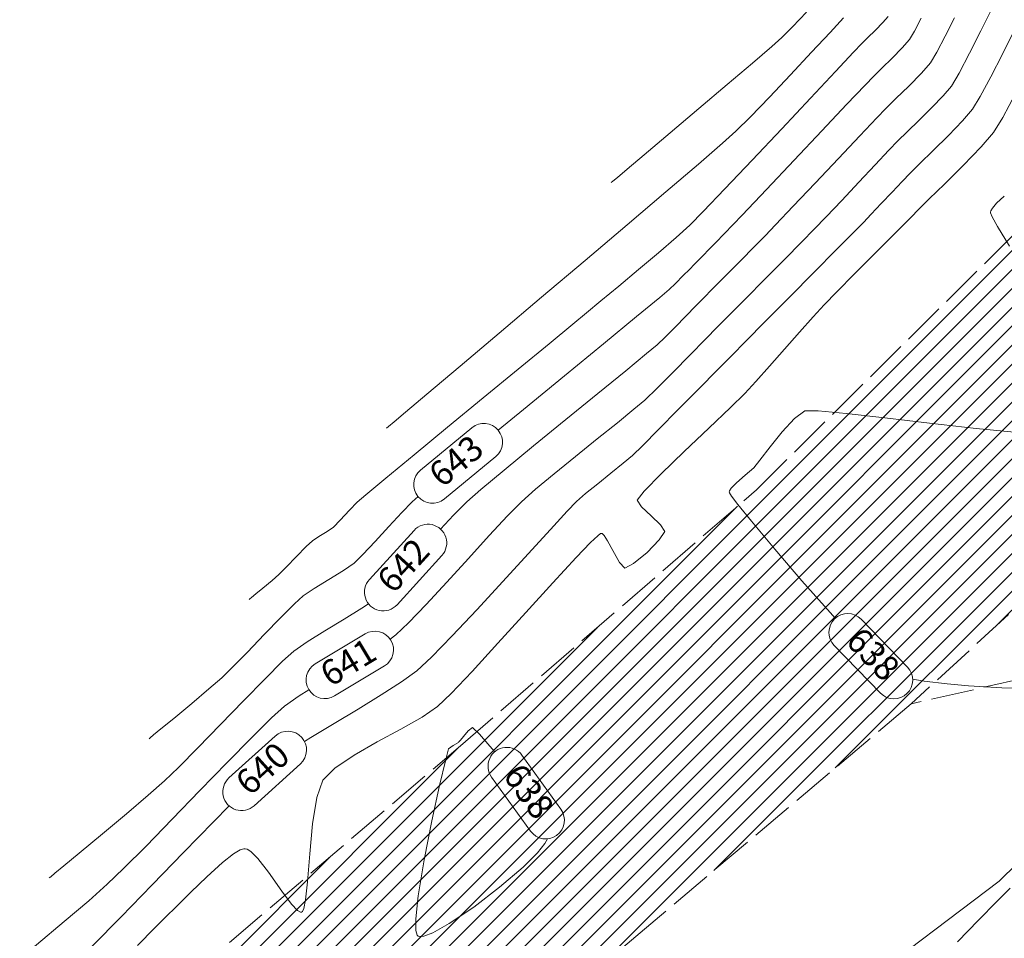
# Model space of a CAD drawing. Extents: x 1102443 to 1102727, y 1294377 to 1294755.
# Drawn here: x 1102497 to 1102525, y 1294424 to 1294449 of the extents above; entities that cross this region are included whole.
import ezdxf

# ---------------------------------------------------------------- set-up
doc = ezdxf.new("R2010")
doc.units = 0
doc.header["$MEASUREMENT"] = 0
doc.linetypes.add('ACAD_ISO02W100', pattern=[15, 12, -3])
for name, color, linetype, lineweight in [('ALCANTARILLA', 4, 'Continuous', 9), ('ORILLO DE BARRANCO', 7, 'FENCELINE2', 9), ('PAVIMENTO', 254, 'Continuous', 5), ('SURFACE1-TP-CONT-MAJ', 30, 'Continuous', 9), ('SURFACE1-TP-CONT-MIN', 251, 'Continuous', 9), ('VIAS', 1, 'ACAD_ISO02W100', 18)]:
    doc.layers.add(name, color=color, linetype=linetype, lineweight=lineweight)
doc.linetypes.add('FENCELINE2', pattern='A,0.25,-0.1,[132,ltypeshp.shx,S=0.1,R=0,X=-0.1,Y=0],-0.1,1', length=1.45)

msp = doc.modelspace()

# ---------------------------------------------------------------- hatches: boundary and pattern name
at = {"layer": 'ALCANTARILLA'}
h = msp.add_hatch(dxfattribs=at)
h.set_pattern_fill('ANSI31', color=256, scale=2)
h.set_pattern_definition([(45, (654.29876, 69.9464), (-0.176776695297, 0.176776695297), [])])
edge = h.paths.add_edge_path()
edge.add_line((1102587.177, 1294549.306), (1102593.557, 1294549.404))
edge.add_line((1102593.557, 1294549.404), (1102597.737, 1294553.345))
edge.add_line((1102597.737, 1294553.345), (1102604.377, 1294553.441))
edge.add_line((1102604.377, 1294553.441), (1102611.223, 1294553.228))
edge.add_line((1102611.223, 1294553.228), (1102618.879, 1294553.989))
edge.add_line((1102618.879, 1294553.989), (1102625.032, 1294552.389))
edge.add_line((1102625.032, 1294552.389), (1102633.866, 1294550.461))
edge.add_line((1102633.866, 1294550.461), (1102641.579, 1294546.48))
edge.add_line((1102641.579, 1294546.48), (1102645.391, 1294541.363))
edge.add_line((1102645.391, 1294541.363), (1102645.028, 1294534.209))
edge.add_line((1102645.028, 1294534.209), (1102647.302, 1294527.797))
edge.add_line((1102647.302, 1294527.797), (1102651.771, 1294522.992))
edge.add_line((1102651.771, 1294522.992), (1102653.112, 1294516.736))
edge.add_line((1102653.112, 1294516.736), (1102658.187, 1294512.591))
edge.add_line((1102658.187, 1294512.591), (1102664.087, 1294510.602))
edge.add_line((1102664.087, 1294510.602), (1102666.152, 1294505.561))
edge.add_line((1102666.152, 1294505.561), (1102669.105, 1294499.988))
edge.add_line((1102669.105, 1294499.988), (1102671.03, 1294493.854))
edge.add_line((1102671.03, 1294493.854), (1102674.731, 1294489.185))
edge.add_line((1102674.731, 1294489.185), (1102677.011, 1294482.484))
edge.add_line((1102677.011, 1294482.484), (1102679.292, 1294477.521))
edge.add_line((1102679.292, 1294477.521), (1102682.586, 1294472.033))
edge.add_line((1102682.586, 1294472.033), (1102683.138, 1294466.153))
edge.add_line((1102683.138, 1294466.153), (1102683.927, 1294464.156))
edge.add_line((1102683.927, 1294464.156), (1102684.467, 1294460.861))
edge.add_line((1102684.467, 1294460.861), (1102684.382, 1294460.329))
edge.add_line((1102684.382, 1294460.329), (1102683.606, 1294455.43))
edge.add_line((1102683.606, 1294455.43), (1102682.419, 1294451.682))
edge.add_line((1102682.419, 1294451.682), (1102682.03, 1294449.466))
edge.add_line((1102682.03, 1294449.466), (1102680.813, 1294446.484))
edge.add_line((1102680.813, 1294446.484), (1102680.41, 1294441.855))
edge.add_line((1102680.41, 1294441.855), (1102681.853, 1294438.828))
edge.add_line((1102681.853, 1294438.828), (1102683.782, 1294432.684))
edge.add_line((1102683.782, 1294432.684), (1102686.564, 1294428.302))
edge.add_line((1102724.785, 1294450.375), (1102723.115, 1294447.837))
edge.add_line((1102724.785, 1294450.375), (1102718.21, 1294452.87))
edge.add_line((1102718.21, 1294452.87), (1102710.386, 1294456.551))
edge.add_line((1102710.386, 1294456.551), (1102699.777, 1294454.139))
edge.add_line((1102699.777, 1294454.139), (1102693.011, 1294445))
edge.add_line((1102693.011, 1294445), (1102686.564, 1294428.302))
edge.add_line((1102723.115, 1294447.837), (1102717.061, 1294447.913))
edge.add_line((1102717.061, 1294447.913), (1102710.177, 1294451.458))
edge.add_line((1102710.177, 1294451.458), (1102703.93, 1294450.248))
edge.add_line((1102703.93, 1294450.248), (1102697.339, 1294439.481))
edge.add_line((1102697.339, 1294439.481), (1102692.065, 1294429.532))
edge.add_line((1102692.065, 1294429.532), (1102684.741, 1294415.328))
edge.add_line((1102684.741, 1294415.328), (1102681.65, 1294410.285))
edge.add_line((1102681.65, 1294410.285), (1102676.824, 1294404.207))
edge.add_line((1102676.824, 1294404.207), (1102672.855, 1294404.647))
edge.add_line((1102672.855, 1294404.647), (1102666.975, 1294397.643))
edge.add_line((1102666.975, 1294397.643), (1102658.367, 1294391.535))
edge.add_line((1102658.367, 1294391.535), (1102651.841, 1294396.104))
edge.add_line((1102651.841, 1294396.104), (1102649.522, 1294398.103))
edge.add_line((1102649.522, 1294398.103), (1102642.851, 1294392.802))
edge.add_line((1102642.851, 1294392.802), (1102638.413, 1294393.875))
edge.add_line((1102638.413, 1294393.875), (1102628.918, 1294389.932))
edge.add_line((1102628.918, 1294389.932), (1102622.916, 1294388.282))
edge.add_line((1102622.916, 1294388.282), (1102616.523, 1294387.665))
edge.add_line((1102616.523, 1294387.665), (1102605.979, 1294385.979))
edge.add_line((1102605.979, 1294385.979), (1102597.004, 1294385.205))
edge.add_line((1102597.004, 1294385.205), (1102583.792, 1294383.749))
edge.add_line((1102583.792, 1294383.749), (1102575.483, 1294382.565))
edge.add_line((1102575.483, 1294382.565), (1102560.389, 1294382.454))
edge.add_line((1102560.389, 1294382.454), (1102550.583, 1294382.212))
edge.add_line((1102550.583, 1294382.212), (1102536.139, 1294384.228))
edge.add_line((1102536.139, 1294384.228), (1102536.762, 1294386.911))
edge.add_line((1102536.762, 1294386.911), (1102531.275, 1294388.446))
edge.add_line((1102531.275, 1294388.446), (1102519.649, 1294387.969))
edge.add_line((1102519.649, 1294387.969), (1102516.309, 1294387.833))
edge.add_line((1102516.309, 1294387.833), (1102508.768, 1294386.95))
edge.add_line((1102508.768, 1294386.95), (1102501.501, 1294383.873))
edge.add_line((1102533.258, 1294616.623), (1102531.805, 1294611.223))
edge.add_line((1102531.805, 1294611.223), (1102530.849, 1294605.997))
edge.add_line((1102530.849, 1294605.997), (1102527.564, 1294597.802))
edge.add_line((1102527.564, 1294597.802), (1102526.426, 1294587.451))
edge.add_line((1102526.426, 1294587.451), (1102526.259, 1294587.097))
edge.add_line((1102526.259, 1294587.097), (1102524.746, 1294563.677))
edge.add_line((1102524.746, 1294563.677), (1102530.551, 1294565.26))
edge.add_line((1102530.551, 1294565.26), (1102538.961, 1294550.773))
edge.add_line((1102538.961, 1294550.773), (1102541.735, 1294547.797))
edge.add_line((1102541.735, 1294547.797), (1102547.667, 1294541.847))
edge.add_line((1102547.667, 1294541.847), (1102552.828, 1294537.624))
edge.add_line((1102552.828, 1294537.624), (1102558.065, 1294535.778))
edge.add_line((1102558.065, 1294535.778), (1102563.362, 1294536.522))
edge.add_line((1102563.362, 1294536.522), (1102569.035, 1294536.562))
edge.add_line((1102569.035, 1294536.562), (1102574.724, 1294533.997))
edge.add_line((1102574.724, 1294533.997), (1102579.127, 1294530.98))
edge.add_line((1102579.127, 1294530.98), (1102582.386, 1294527.091))
edge.add_line((1102582.386, 1294527.091), (1102585.292, 1294522.577))
edge.add_line((1102585.292, 1294522.577), (1102591.165, 1294527.089))
edge.add_line((1102591.165, 1294527.089), (1102593.553, 1294531.016))
edge.add_line((1102593.553, 1294531.016), (1102599.648, 1294532.452))
edge.add_line((1102599.648, 1294532.452), (1102599.298, 1294537.814))
edge.add_line((1102599.298, 1294537.814), (1102601.485, 1294541.9))
edge.add_line((1102601.485, 1294541.9), (1102603.376, 1294544.934))
edge.add_line((1102603.376, 1294544.934), (1102608.992, 1294544.096))
edge.add_line((1102608.992, 1294544.096), (1102609.985, 1294543.907))
edge.add_line((1102609.985, 1294543.907), (1102613.216, 1294539.844))
edge.add_line((1102613.216, 1294539.844), (1102616.495, 1294536.785))
edge.add_line((1102616.495, 1294536.785), (1102625.167, 1294527.471))
edge.add_line((1102625.167, 1294527.471), (1102630.876, 1294522.864))
edge.add_line((1102630.876, 1294522.864), (1102634.862, 1294516.316))
edge.add_line((1102634.862, 1294516.316), (1102639.637, 1294508.538))
edge.add_line((1102639.637, 1294508.538), (1102642.468, 1294504.452))
edge.add_line((1102642.468, 1294504.452), (1102644.591, 1294499.146))
edge.add_line((1102644.591, 1294499.146), (1102654.404, 1294485.554))
edge.add_line((1102654.404, 1294485.554), (1102657.369, 1294477.979))
edge.add_line((1102657.369, 1294477.979), (1102657.454, 1294471.587))
edge.add_line((1102657.454, 1294471.587), (1102660.57, 1294466.715))
edge.add_line((1102660.57, 1294466.715), (1102665.294, 1294456.644))
edge.add_line((1102665.294, 1294456.644), (1102663.559, 1294448.487))
edge.add_line((1102663.559, 1294448.487), (1102664.385, 1294447.804))
edge.add_line((1102664.385, 1294447.804), (1102663.232, 1294436.207))
edge.add_line((1102663.232, 1294436.207), (1102659.305, 1294426.281))
edge.add_line((1102659.305, 1294426.281), (1102660.495, 1294416.921))
edge.add_line((1102660.495, 1294416.921), (1102655.979, 1294408.577))
edge.add_line((1102655.979, 1294408.577), (1102646.593, 1294406.993))
edge.add_line((1102646.593, 1294406.993), (1102637.26, 1294406.065))
edge.add_line((1102637.26, 1294406.065), (1102630.12, 1294402.682))
edge.add_line((1102630.12, 1294402.682), (1102622.344, 1294404.259))
edge.add_line((1102622.344, 1294404.259), (1102615.451, 1294402.737))
edge.add_line((1102615.451, 1294402.737), (1102610.69, 1294402.734))
edge.add_line((1102610.69, 1294402.734), (1102604.253, 1294404.035))
edge.add_line((1102604.253, 1294404.035), (1102595.868, 1294405.974))
edge.add_line((1102595.868, 1294405.974), (1102586.541, 1294408.133))
edge.add_line((1102586.541, 1294408.133), (1102580.595, 1294408.648))
edge.add_line((1102580.595, 1294408.648), (1102574.799, 1294408.442))
edge.add_line((1102574.799, 1294408.442), (1102563.733, 1294407.708))
edge.add_line((1102563.733, 1294407.708), (1102551.954, 1294405.322))
edge.add_line((1102551.954, 1294405.322), (1102542.032, 1294402.619))
edge.add_line((1102542.032, 1294402.619), (1102532.183, 1294399.748))
edge.add_line((1102532.183, 1294399.748), (1102523.722, 1294398.175))
edge.add_line((1102523.722, 1294398.175), (1102510.495, 1294393.027))
edge.add_line((1102510.495, 1294393.027), (1102505.255, 1294389.766))
edge.add_line((1102505.255, 1294389.766), (1102499.443, 1294385.975))
edge.add_line((1102501.501, 1294383.873), (1102499.443, 1294385.975))
edge.add_line((1102533.258, 1294616.623), (1102547.053, 1294621.565))
edge.add_line((1102587.408, 1294615.264), (1102593.538, 1294609.145))
edge.add_line((1102587.408, 1294615.264), (1102586.193, 1294609.962))
edge.add_line((1102586.193, 1294609.962), (1102584.576, 1294602.903))
edge.add_line((1102584.576, 1294602.903), (1102582.978, 1294590.743))
edge.add_line((1102582.978, 1294590.743), (1102582.999, 1294582.882))
edge.add_line((1102582.999, 1294582.882), (1102581.935, 1294574.872))
edge.add_line((1102581.935, 1294574.872), (1102584.062, 1294563.18))
edge.add_line((1102584.062, 1294563.18), (1102585.221, 1294555.033))
edge.add_line((1102585.221, 1294555.033), (1102582.498, 1294549.288))
edge.add_line((1102593.538, 1294609.145), (1102591.479, 1294601.479))
edge.add_line((1102591.479, 1294601.479), (1102588.529, 1294590.495))
edge.add_line((1102588.529, 1294590.495), (1102588.529, 1294578.351))
edge.add_line((1102588.529, 1294578.351), (1102590.204, 1294563.384))
edge.add_line((1102590.204, 1294563.384), (1102589.456, 1294554.106))
edge.add_line((1102589.456, 1294554.106), (1102587.177, 1294549.306))
edge.add_line((1102547.053, 1294621.565), (1102542.749, 1294606.302))
edge.add_line((1102542.749, 1294606.302), (1102539.418, 1294591.071))
edge.add_line((1102539.418, 1294591.071), (1102538.465, 1294588.153))
edge.add_line((1102538.465, 1294588.153), (1102534.919, 1294579.367))
edge.add_line((1102534.919, 1294579.367), (1102533.949, 1294569.308))
edge.add_line((1102533.949, 1294569.308), (1102540.399, 1294565.579))
edge.add_line((1102540.399, 1294565.579), (1102548.213, 1294561.073))
edge.add_line((1102548.213, 1294561.073), (1102560.158, 1294553.594))
edge.add_line((1102560.158, 1294553.594), (1102565.58, 1294550.637))
edge.add_line((1102565.58, 1294550.637), (1102571.595, 1294547.972))
edge.add_line((1102571.595, 1294547.972), (1102577.819, 1294549.27))
edge.add_line((1102577.819, 1294549.27), (1102582.498, 1294549.288))
at = {"layer": 'PAVIMENTO'}
h = msp.add_hatch(dxfattribs=at)
h.set_pattern_fill('ANSI31', color=256, scale=3)
h.set_pattern_definition([(45, (0, 0), (-0.265165042945, 0.265165042945), [])])
h.paths.add_polyline_path([(1102491.303, 1294547.413), (1102485.881, 1294554.653), (1102480.22, 1294563.78), (1102472.964, 1294579.929), (1102469.803, 1294589.822), (1102467.45, 1294598.627), (1102466.013, 1294608.519), (1102465.191, 1294619.877), (1102464.99, 1294632.046), (1102465.256, 1294644.959), (1102465.584, 1294652.17), (1102465.935, 1294661.308), (1102466.749, 1294675.323), (1102467.428, 1294686.214), (1102468.349, 1294697.038), (1102469.419, 1294706.678), (1102471.253, 1294716.664), (1102473.748, 1294725.981), (1102476.698, 1294734.805), (1102480.444, 1294743.332), (1102485.388, 1294751.583), (1102479.021, 1294755.144), (1102474.194, 1294746.513), (1102470.393, 1294737.754), (1102467.037, 1294728.15), (1102464.36, 1294719.095), (1102462.413, 1294708.712), (1102461.157, 1294697.67), (1102460.368, 1294687.012), (1102459.724, 1294676.045), (1102459.023, 1294662.128), (1102458.454, 1294650.917), (1102458.266, 1294644.754), (1102458.084, 1294632.444), (1102458.526, 1294619.856), (1102459.426, 1294608.568), (1102461.288, 1294595.914), (1102462.974, 1294588.463), (1102466.213, 1294578.052), (1102470.427, 1294567.477), (1102479.662, 1294550.904), (1102485.074, 1294543.556), (1102492.238, 1294535.495), (1102485.878, 1294532.744), (1102482.157, 1294532.534), (1102477.212, 1294535.556), (1102474.295, 1294531.57), (1102479.159, 1294528.504), (1102484.105, 1294525.711), (1102493.885, 1294520.275), (1102503.852, 1294514.741), (1102513.646, 1294509.284), (1102521.528, 1294504.899), (1102526.257, 1294501.881), (1102531.55, 1294499.647), (1102531.86, 1294499.342), (1102535.316, 1294494.489), (1102535.515, 1294494.228), (1102539.175, 1294485.642), (1102540.594, 1294473.869), (1102538.238, 1294462.972), (1102533.36, 1294453.699), (1102525.684, 1294444.047), (1102517.793, 1294436.224), (1102509.493, 1294429.048), (1102501.875, 1294422.562), (1102494.916, 1294416.721), (1102486.894, 1294409.922), (1102478.354, 1294402.979), (1102469.223, 1294395.576), (1102473.465, 1294390.207), (1102481.841, 1294396.937), (1102491.052, 1294404.431), (1102498.796, 1294410.773), (1102506.907, 1294417.412), (1102514.53, 1294423.81), (1102522.129, 1294430.224), (1102530.377, 1294437.803), (1102534.098, 1294442.27), (1102539.569, 1294449.476), (1102545.359, 1294460.345), (1102548.206, 1294473.348), (1102546.21, 1294487.93), (1102541.895, 1294497.384), (1102541.321, 1294498.523), (1102537.585, 1294503.684), (1102530.722, 1294510.505), (1102524.066, 1294516.46), (1102517.377, 1294522.439), (1102515.491, 1294524.058), (1102510.342, 1294528.637), (1102502.835, 1294535.289), (1102497.362, 1294540.59)])
h.paths.add_polyline_path([(1102493.895, 1294531.161), (1102495.145, 1294531.51), (1102496.283, 1294531.358), (1102499.996, 1294528.083), (1102505.384, 1294523.348), (1102510.611, 1294518.706), (1102513.87, 1294515.84), (1102513.909, 1294515.352), (1102513.527, 1294515.113), (1102506.106, 1294519.195), (1102501.62, 1294521.711), (1102497.506, 1294524.014), (1102493.95, 1294526.005), (1102493.073, 1294526.931), (1102492.446, 1294528.881), (1102493.036, 1294530.34)], flags=16)

# ---------------------------------------------------------------- linework, layer by layer
at = {"layer": 'ORILLO DE BARRANCO', "elevation": 629.33}
msp.add_lwpolyline([(1102578.337, 1294450.228), (1102571.259, 1294447.777), (1102564.389, 1294445.804), (1102556.291, 1294442.96), (1102549.806, 1294439.947), (1102543.119, 1294437.237), (1102536.63, 1294433.972), (1102532.374, 1294432.333), (1102527.581, 1294428.186), (1102524.59, 1294425.256), (1102520.64, 1294422.269), (1102516.692, 1294419.097), (1102515.035, 1294418.206), (1102510.695, 1294415.324), (1102505.371, 1294413.738)], dxfattribs=at)
at = {"layer": 'SURFACE1-TP-CONT-MAJ', "flags": 128}
for points, elevation in [([(1102507.421, 1294437.95), (1102507.478, 1294437.998), (1102507.633, 1294438.128), (1102507.958, 1294438.404), (1102508.547, 1294438.9), (1102509.482, 1294439.689), (1102510.578, 1294440.614), (1102511.769, 1294441.62), (1102512.988, 1294442.651), (1102514.171, 1294443.654), (1102515.251, 1294444.572), (1102516.162, 1294445.351), (1102516.838, 1294445.936), (1102517.214, 1294446.271), (1102517.62, 1294446.674), (1102518.153, 1294447.228), (1102518.748, 1294447.857), (1102519.338, 1294448.487), (1102519.855, 1294449.043), (1102520.232, 1294449.451)], 645), ([(1102505.123, 1294429.172), (1102505.3, 1294429.285), (1102505.95, 1294429.678), (1102506.626, 1294430.081), (1102507.274, 1294430.475), (1102507.841, 1294430.839), (1102508.27, 1294431.155), (1102508.679, 1294431.536), (1102509.26, 1294432.131), (1102509.95, 1294432.864), (1102510.683, 1294433.657), (1102511.394, 1294434.433), (1102512.017, 1294435.116), (1102512.489, 1294435.628), (1102512.743, 1294435.893), (1102513.001, 1294436.117), (1102513.342, 1294436.395), (1102513.712, 1294436.691), (1102514.054, 1294436.968), (1102514.314, 1294437.19), (1102514.594, 1294437.46), (1102515.047, 1294437.913), (1102515.6, 1294438.472), (1102516.176, 1294439.056), (1102516.7, 1294439.589), (1102517.098, 1294439.992), (1102517.481, 1294440.378), (1102518.048, 1294440.95), (1102518.717, 1294441.624), (1102519.407, 1294442.32), (1102520.037, 1294442.955), (1102520.524, 1294443.448), (1102520.789, 1294443.717), (1102521.009, 1294443.948), (1102521.291, 1294444.245), (1102521.593, 1294444.566), (1102521.875, 1294444.864), (1102522.095, 1294445.095), (1102522.358, 1294445.355), (1102522.745, 1294445.729), (1102523.175, 1294446.153), (1102523.569, 1294446.561), (1102523.848, 1294446.89), (1102524.064, 1294447.245), (1102524.359, 1294447.793), (1102524.686, 1294448.432), (1102525, 1294449.057)], 640), ([(1102492.364, 1294417.542), (1102492.416, 1294417.586), (1102492.555, 1294417.702), (1102492.84, 1294417.937), (1102493.338, 1294418.348), (1102494.102, 1294418.979), (1102494.962, 1294419.691), (1102495.848, 1294420.43), (1102496.693, 1294421.142), (1102497.43, 1294421.774), (1102497.991, 1294422.273), (1102498.497, 1294422.759), (1102499.178, 1294423.443), (1102499.98, 1294424.261), (1102500.849, 1294425.155), (1102501.73, 1294426.062), (1102502.57, 1294426.922), (1102503.009, 1294427.366)], 640)]:
    msp.add_lwpolyline(points, dxfattribs=dict(at, elevation=elevation))
at = {"layer": 'SURFACE1-TP-CONT-MAJ', "color": 7, "linetype": 'Continuous', "elevation": 640}
msp.add_lwpolyline([(1102503.005, 1294428.148), (1102504.302, 1294429.323, -1), (1102505.007, 1294428.544), (1102503.71, 1294427.37, -1)], format="xyb", close=True, dxfattribs=at)
at = {"layer": 'SURFACE1-TP-CONT-MIN', "flags": 128}
for points, elevation in [([(1102507.521, 1294432.041), (1102507.686, 1294432.16), (1102508.042, 1294432.495), (1102508.533, 1294433.009), (1102509.108, 1294433.634), (1102509.716, 1294434.302), (1102510.303, 1294434.946), (1102510.817, 1294435.498), (1102511.207, 1294435.89), (1102511.601, 1294436.238), (1102512.125, 1294436.675), (1102512.72, 1294437.159), (1102513.329, 1294437.649), (1102513.894, 1294438.103), (1102514.356, 1294438.48), (1102514.659, 1294438.738), (1102515.01, 1294439.075), (1102515.453, 1294439.518), (1102515.924, 1294439.998), (1102516.361, 1294440.447), (1102516.702, 1294440.795), (1102517.023, 1294441.118), (1102517.489, 1294441.586), (1102518.029, 1294442.13), (1102518.576, 1294442.681), (1102519.059, 1294443.17), (1102519.411, 1294443.53), (1102519.745, 1294443.878), (1102520.18, 1294444.336), (1102520.657, 1294444.841), (1102521.119, 1294445.33), (1102521.505, 1294445.738), (1102521.757, 1294446.003), (1102522.013, 1294446.258), (1102522.348, 1294446.583), (1102522.705, 1294446.933), (1102523.027, 1294447.267), (1102523.257, 1294447.54), (1102523.476, 1294447.904), (1102523.766, 1294448.457), (1102524.081, 1294449.083), (1102524.371, 1294449.662)], 641), ([(1102503.568, 1294433.151), (1102503.586, 1294433.165), (1102503.639, 1294433.21), (1102503.756, 1294433.306), (1102503.955, 1294433.471), (1102504.212, 1294433.687), (1102504.406, 1294433.855), (1102504.611, 1294434.058), (1102504.897, 1294434.351), (1102505.172, 1294434.633), (1102505.344, 1294434.798), (1102505.524, 1294434.917), (1102505.756, 1294435.056), (1102505.935, 1294435.176), (1102506.126, 1294435.37), (1102506.385, 1294435.655), (1102506.6, 1294435.881), (1102506.841, 1294436.084), (1102507.401, 1294436.548), (1102508.194, 1294437.202), (1102509.134, 1294437.976), (1102510.135, 1294438.8), (1102511.111, 1294439.603), (1102511.976, 1294440.316), (1102512.645, 1294440.867), (1102513.03, 1294441.186), (1102513.426, 1294441.516), (1102513.931, 1294441.935), (1102514.489, 1294442.401), (1102515.043, 1294442.869), (1102515.539, 1294443.298), (1102515.921, 1294443.643), (1102516.296, 1294444.02), (1102516.909, 1294444.657), (1102517.671, 1294445.461), (1102518.499, 1294446.338), (1102519.306, 1294447.196), (1102520.005, 1294447.943), (1102520.513, 1294448.484), (1102520.742, 1294448.728), (1102520.908, 1294448.892), (1102521.125, 1294449.102), (1102521.336, 1294449.316), (1102521.487, 1294449.491)], 644), ([(1102508.939, 1294435.122), (1102509.303, 1294435.515), (1102509.672, 1294435.887), (1102510.062, 1294436.228), (1102510.718, 1294436.775), (1102511.545, 1294437.455), (1102512.451, 1294438.196), (1102513.343, 1294438.923), (1102514.128, 1294439.562), (1102514.712, 1294440.042), (1102515.004, 1294440.287), (1102515.228, 1294440.501), (1102515.51, 1294440.784), (1102515.81, 1294441.09), (1102516.089, 1294441.376), (1102516.306, 1294441.598), (1102516.56, 1294441.854), (1102516.93, 1294442.225), (1102517.345, 1294442.643), (1102517.736, 1294443.038), (1102518.034, 1294443.342), (1102518.326, 1294443.648), (1102518.823, 1294444.17), (1102519.439, 1294444.821), (1102520.09, 1294445.509), (1102520.693, 1294446.147), (1102521.164, 1294446.644), (1102521.419, 1294446.911), (1102521.697, 1294447.187), (1102522.06, 1294447.539), (1102522.413, 1294447.897), (1102522.667, 1294448.19), (1102522.846, 1294448.488), (1102523.082, 1294448.938), (1102523.339, 1294449.451)], 642), ([(1102510.553, 1294437.894), (1102511.257, 1294438.473), (1102512.412, 1294439.422), (1102513.505, 1294440.318), (1102514.429, 1294441.077), (1102515.079, 1294441.611), (1102515.348, 1294441.835), (1102515.524, 1294442.007), (1102515.738, 1294442.225), (1102515.91, 1294442.401), (1102516.057, 1294442.548), (1102516.269, 1294442.761), (1102516.488, 1294442.983), (1102516.656, 1294443.154), (1102516.884, 1294443.393), (1102517.386, 1294443.922), (1102518.07, 1294444.644), (1102518.847, 1294445.464), (1102519.627, 1294446.287), (1102520.319, 1294447.018), (1102520.834, 1294447.56), (1102521.08, 1294447.82), (1102521.303, 1294448.04), (1102521.592, 1294448.321), (1102521.875, 1294448.606), (1102522.077, 1294448.841), (1102522.22, 1294449.078), (1102522.408, 1294449.438)], 643), ([(1102513.72, 1294444.832), (1102513.766, 1294444.871), (1102513.894, 1294444.979), (1102514.163, 1294445.206), (1102514.641, 1294445.61), (1102515.372, 1294446.227), (1102516.176, 1294446.906), (1102516.972, 1294447.58), (1102517.679, 1294448.182), (1102518.218, 1294448.644), (1102518.506, 1294448.9), (1102518.804, 1294449.198), (1102519.198, 1294449.612)], 646), ([(1102500.446, 1294423.457), (1102500.931, 1294423.95), (1102501.231, 1294424.244), (1102501.536, 1294424.543), (1102501.939, 1294424.946), (1102502.386, 1294425.382), (1102502.824, 1294425.778), (1102503.133, 1294426.019), (1102503.322, 1294426.131), (1102503.422, 1294426.164), (1102503.463, 1294426.166), (1102503.511, 1294426.155), (1102503.621, 1294426.086), (1102503.817, 1294425.889), (1102504.112, 1294425.51), (1102504.491, 1294424.977), (1102504.762, 1294424.614), (1102504.926, 1294424.438), (1102505.008, 1294424.388), (1102505.04, 1294424.388), (1102505.062, 1294424.404), (1102505.102, 1294424.491), (1102505.152, 1294424.738), (1102505.207, 1294425.237), (1102505.271, 1294426.026), (1102505.35, 1294426.863), (1102505.466, 1294427.6), (1102505.639, 1294428.09), (1102505.977, 1294428.426), (1102506.514, 1294428.787), (1102507.16, 1294429.157), (1102507.825, 1294429.518), (1102508.42, 1294429.854), (1102508.854, 1294430.149), (1102509.23, 1294430.512), (1102509.82, 1294431.136), (1102510.545, 1294431.924), (1102511.326, 1294432.783), (1102512.085, 1294433.615), (1102512.742, 1294434.326), (1102513.141, 1294434.744), (1102513.341, 1294434.937), (1102513.417, 1294434.997), (1102513.436, 1294435.004), (1102513.462, 1294434.995), (1102513.52, 1294434.942), (1102513.62, 1294434.792), (1102513.768, 1294434.52), (1102513.951, 1294434.19), (1102514.104, 1294434.032), (1102514.349, 1294434.158), (1102514.723, 1294434.469), (1102515.066, 1294434.818), (1102515.221, 1294435.059), (1102515.103, 1294435.247), (1102514.836, 1294435.494), (1102514.568, 1294435.743), (1102514.449, 1294435.932), (1102514.639, 1294436.182), (1102515.12, 1294436.673), (1102515.768, 1294437.298), (1102516.457, 1294437.953), (1102517.064, 1294438.531), (1102517.464, 1294438.925), (1102517.77, 1294439.258), (1102518.154, 1294439.687), (1102518.577, 1294440.164), (1102519, 1294440.642), (1102519.383, 1294441.071), (1102519.689, 1294441.405), (1102520.044, 1294441.772), (1102520.543, 1294442.278), (1102521.095, 1294442.833), (1102521.61, 1294443.349), (1102521.997, 1294443.736), (1102522.166, 1294443.905), (1102522.3, 1294444.046), (1102522.433, 1294444.186), (1102522.629, 1294444.375), (1102523.058, 1294444.789), (1102523.589, 1294445.315), (1102524.093, 1294445.836), (1102524.438, 1294446.24), (1102524.695, 1294446.662), (1102525.054, 1294447.327)], 639), ([(1102524.879, 1294443.054), (1102524.55, 1294443.603), (1102524.398, 1294443.877), (1102524.352, 1294443.982), (1102524.348, 1294444.008), (1102524.358, 1294444.043), (1102524.403, 1294444.121), (1102524.522, 1294444.257), (1102524.738, 1294444.454)], 638), ([(1102520.001, 1294432.624), (1102519.854, 1294432.785), (1102519.066, 1294433.677), (1102518.302, 1294434.563), (1102517.65, 1294435.341), (1102517.266, 1294435.815), (1102517.088, 1294436.05), (1102517.032, 1294436.137), (1102517.025, 1294436.157), (1102517.033, 1294436.192), (1102517.085, 1294436.274), (1102517.228, 1294436.422), (1102517.473, 1294436.632), (1102517.717, 1294436.844), (1102517.885, 1294437.055), (1102518.171, 1294437.426), (1102518.515, 1294437.851), (1102518.859, 1294438.223), (1102519.145, 1294438.436), (1102519.521, 1294438.441), (1102520.307, 1294438.366), (1102521.386, 1294438.239), (1102522.64, 1294438.088), (1102523.954, 1294437.94), (1102525.21, 1294437.824)], 638), ([(1102500.767, 1294429.249), (1102500.8, 1294429.276), (1102500.894, 1294429.355), (1102501.099, 1294429.524), (1102501.456, 1294429.818), (1102501.963, 1294430.24), (1102502.445, 1294430.646), (1102502.802, 1294430.959), (1102503.101, 1294431.251), (1102503.521, 1294431.678), (1102503.995, 1294432.166), (1102504.458, 1294432.641), (1102504.842, 1294433.027), (1102505.083, 1294433.251), (1102505.39, 1294433.461), (1102505.802, 1294433.71), (1102506.213, 1294433.959), (1102506.519, 1294434.171), (1102506.761, 1294434.407), (1102507.103, 1294434.775), (1102507.485, 1294435.196), (1102507.849, 1294435.592), (1102508.136, 1294435.884), (1102508.309, 1294436.032)], 643), ([(1102497.966, 1294425.347), (1102498.008, 1294425.382), (1102498.125, 1294425.479), (1102498.374, 1294425.684), (1102498.81, 1294426.044), (1102499.458, 1294426.581), (1102500.134, 1294427.145), (1102500.745, 1294427.663), (1102501.198, 1294428.064), (1102501.592, 1294428.445), (1102502.137, 1294428.997), (1102502.767, 1294429.645), (1102503.417, 1294430.313), (1102504.02, 1294430.929), (1102504.51, 1294431.418), (1102504.821, 1294431.704), (1102505.193, 1294431.964), (1102505.693, 1294432.271), (1102506.235, 1294432.595), (1102506.733, 1294432.903), (1102506.914, 1294433.031)], 642), ([(1102525.26, 1294430.655), (1102524.666, 1294430.673), (1102524.205, 1294430.699), (1102523.738, 1294430.734), (1102523.132, 1294430.785), (1102522.488, 1294430.86), (1102522.17, 1294430.918)], 638), ([(1102495.165, 1294421.444), (1102495.213, 1294421.485), (1102495.344, 1294421.593), (1102495.615, 1294421.818), (1102496.093, 1294422.212), (1102496.817, 1294422.81), (1102497.609, 1294423.468), (1102498.389, 1294424.123), (1102499.078, 1294424.71), (1102499.595, 1294425.168), (1102500.053, 1294425.611), (1102500.68, 1294426.242), (1102501.413, 1294426.993), (1102502.192, 1294427.796), (1102502.958, 1294428.582), (1102503.648, 1294429.283), (1102504.202, 1294429.831), (1102504.56, 1294430.158), (1102504.969, 1294430.448), (1102505.245, 1294430.621)], 641), ([(1102511.93, 1294426.442), (1102511.93, 1294426.442), (1102511.858, 1294426.308), (1102511.656, 1294426.055), (1102511.249, 1294425.648), (1102510.593, 1294425.084), (1102509.868, 1294424.531), (1102509.177, 1294424.066), (1102508.718, 1294423.811), (1102508.463, 1294423.714), (1102508.347, 1294423.704), (1102508.308, 1294423.717), (1102508.28, 1294423.747), (1102508.245, 1294423.873), (1102508.239, 1294424.202), (1102508.306, 1294424.845), (1102508.474, 1294425.859), (1102508.69, 1294426.946), (1102508.908, 1294427.939), (1102509.08, 1294428.668), (1102509.158, 1294428.965), (1102509.291, 1294429.058), (1102509.438, 1294429.144), (1102509.452, 1294429.157), (1102509.493, 1294429.206), (1102509.579, 1294429.314), (1102509.71, 1294429.47), (1102509.836, 1294429.566), (1102510.027, 1294429.378), (1102510.44, 1294428.899), (1102510.454, 1294428.882)], 638), ([(1102523.424, 1294423.557), (1102524.012, 1294424.159), (1102524.527, 1294424.684), (1102524.898, 1294425.06)], 638)]:
    msp.add_lwpolyline(points, dxfattribs=dict(at, elevation=elevation))
at = {"layer": 'SURFACE1-TP-CONT-MIN', "color": 7, "linetype": 'Continuous'}
for points, elevation in [([(1102508.374, 1294436.777), (1102509.814, 1294437.965, -1), (1102510.482, 1294437.156), (1102509.043, 1294435.967, -1)], 643), ([(1102506.94, 1294433.708), (1102508.197, 1294435.088, -1), (1102508.973, 1294434.381), (1102507.716, 1294433.001, -1)], 642), ([(1102520.725, 1294432.595), (1102522.023, 1294431.254, -1), (1102521.268, 1294430.524), (1102519.97, 1294431.865, -1)], 638), ([(1102505.422, 1294431.346), (1102506.823, 1294432.187, -1), (1102507.363, 1294431.287), (1102505.963, 1294430.446, -1)], 641), ([(1102511.218, 1294428.787), (1102512.309, 1294427.272, -1), (1102511.457, 1294426.658), (1102510.366, 1294428.173, -1)], 638)]:
    msp.add_lwpolyline(points, format="xyb", close=True, dxfattribs=dict(at, elevation=elevation))
at = {"layer": 'VIAS', "color": 1, "ltscale": 0.1}
for points, elevation in [([(1102469.223, 1294395.576), (1102478.354, 1294402.979), (1102486.894, 1294409.922), (1102494.916, 1294416.721), (1102501.875, 1294422.562), (1102509.493, 1294429.048), (1102517.793, 1294436.224), (1102525.684, 1294444.047), (1102533.36, 1294453.699), (1102538.238, 1294462.972), (1102540.594, 1294473.869), (1102539.175, 1294485.642), (1102535.515, 1294494.228), (1102535.316, 1294494.489), (1102531.86, 1294499.342), (1102531.55, 1294499.647)], 637.741), ([(1102637.447, 1294449.575), (1102635.425, 1294452.349), (1102632.612, 1294454.825), (1102628.054, 1294456.377), (1102622.567, 1294457.169), (1102617.972, 1294457.577), (1102610.54, 1294457.896), (1102605.025, 1294457.855), (1102600.224, 1294457.63), (1102594.59, 1294456.603), (1102591.99, 1294455.861), (1102590.928, 1294455.612), (1102586.556, 1294454.087), (1102580.739, 1294451.853), (1102575.995, 1294450.135), (1102570.983, 1294448.753), (1102564.927, 1294446.478), (1102559.191, 1294444.499), (1102552.438, 1294441.887), (1102546.266, 1294439.448), (1102540.098, 1294436.776), (1102534.569, 1294434.462), (1102526.796, 1294431.292), (1102522.129, 1294430.224)], 626.024), ([(1102539.569, 1294449.476), (1102534.098, 1294442.27), (1102530.377, 1294437.803), (1102522.129, 1294430.224), (1102514.53, 1294423.81), (1102506.907, 1294417.412), (1102498.796, 1294410.773), (1102491.052, 1294404.431), (1102481.841, 1294396.937), (1102473.466, 1294390.207)], 630.658)]:
    msp.add_lwpolyline(points, dxfattribs=dict(at, elevation=elevation))

# ---------------------------------------------------------------- texts
at = {"layer": 'SURFACE1-TP-CONT-MAJ', "color": 7, "insert": (1102504.006, 1294428.346, 640), "char_height": 0.7, "attachment_point": 5, "rotation": 42.1476}
msp.add_mtext('{640}', dxfattribs=at)
at = {"layer": 'SURFACE1-TP-CONT-MIN', "color": 7, "char_height": 0.7, "attachment_point": 5}
for s, insert, rotation in [('{643}', (1102509.428, 1294436.966, 643), 39.5441), ('{642}', (1102507.956, 1294434.044, 642), 47.6639), ('{638}', (1102520.997, 1294431.559, 638), 314.0645), ('{641}', (1102506.393, 1294431.316, 641), 30.9878), ('{638}', (1102511.338, 1294427.723, 638), 305.7759)]:
    msp.add_mtext(s, dxfattribs=dict(at, insert=insert, rotation=rotation))

doc.saveas('drawing.dxf')
